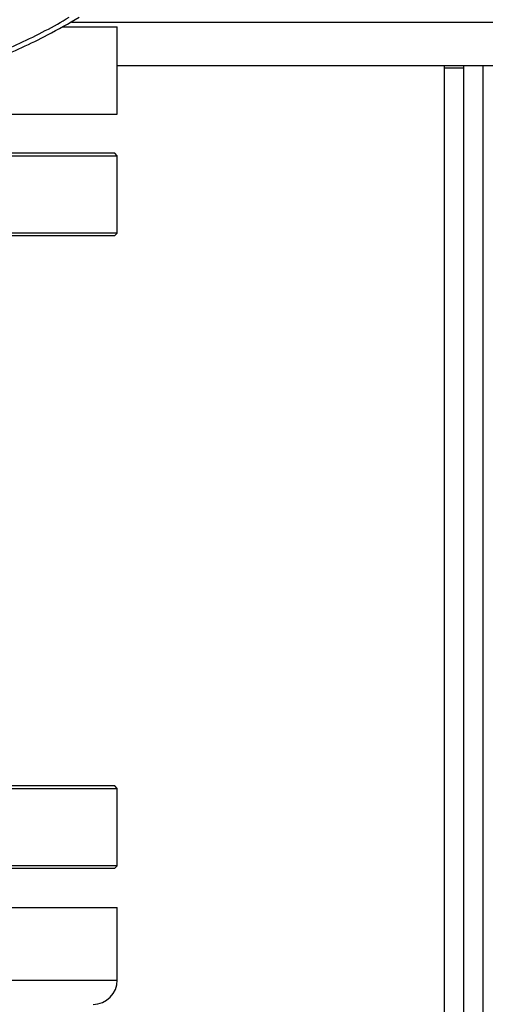
# Model space of a CAD drawing. Units: millimetres. Extents: x 4 to 416, y 4 to 293.
# Drawn here: x 93 to 99, y 201 to 212 of the extents above; entities that cross this region are included whole.
import ezdxf

# ---------------------------------------------------------------- set-up
doc = ezdxf.new("R2010")
doc.units = ezdxf.units.MM
doc.layers.add('FORMAT', color=7, linetype='Continuous')
doc.styles.add('SLDTEXTSTYLE0', font='TXT', dxfattribs={"width": 0.75})
doc.dimstyles.new('SLDDIMSTYLE0', dxfattribs={"dimtxt": 3.5, "dimasz": 3.556, "dimexe": 0, "dimexo": 0.0625, "dimgap": 0.875, "dimtad": 1, "dimdec": 0, "dimlfac": 18, "dimrnd": 1e-09, "dimzin": 12, "dimdsep": 46, "dimtxsty": 'SLDTEXTSTYLE0', "dimsah": 1, "dimcen": 0.09, "dimadec": 0, "dimazin": 3, "dimtfac": 1, "dimtdec": 0, "dimtofl": 0, "dimtmove": 0, "dimatfit": 3, "dimfxl": 0, "dimfrac": 2, "dimtolj": 1, "dimtzin": 12, "dimarcsym": 0})

# ---------------------------------------------------------------- blocks, each defined once
blk = doc.blocks.new('_D_2')
at = {"layer": 'FORMAT', "color": 7}
for p, q in [((55.057, 211.406), (55.057, 161.099)), ((146.723, 211.406), (146.723, 161.099)), ((146.723, 162.099), (55.057, 162.099))]:
    blk.add_line(p, q, dxfattribs=at)
for points in [[(55.057, 162.099), (58.613, 161.718), (58.613, 162.48)], [(146.723, 162.099), (143.167, 162.48), (143.167, 161.718)]]:
    blk.add_solid(points, dxfattribs=at)
at = {"layer": 'FORMAT', "color": 7, "insert": (94.541, 166.611), "char_height": 3.5, "attachment_point": 1, "style": 'SLDTEXTSTYLE0'}
blk.add_mtext('1650', dxfattribs=at)

msp = doc.modelspace()

# ---------------------------------------------------------------- linework, layer by layer
at = {"color": 7, "linetype": 'Continuous', "lineweight": 25}
for p, q in [((93.737, 212.35), (94.362, 212.35)), ((94.362, 211.35), (94.362, 212.35)), ((94.362, 211.906), (107.418, 211.906)), ((98.112, 211.878), (98.112, 211.906)), ((98.334, 211.878), (98.112, 211.878)), ((98.112, 196.259), (98.112, 211.878)), ((98.334, 211.878), (98.334, 211.906)), ((98.334, 196.324), (98.334, 211.878)), ((85.196, 211.35), (94.362, 211.35)), ((94.334, 210.9), (93, 210.9)), ((93.02, 210.872), (94.362, 210.872)), ((94.362, 210.872), (94.334, 210.9)), ((94.362, 209.983), (94.362, 210.872)), ((93, 209.956), (94.334, 209.956)), ((94.362, 209.983), (93.02, 209.983)), ((94.334, 209.956), (94.362, 209.983)), ((94.334, 203.639), (90.474, 203.639)), ((94.362, 203.611), (94.334, 203.639)), ((90.474, 203.611), (94.362, 203.611)), ((94.362, 202.722), (94.362, 203.611)), ((94.362, 202.722), (90.466, 202.722)), ((94.334, 202.694), (94.362, 202.722)), ((90.466, 202.694), (94.334, 202.694)), ((90.462, 202.244), (94.362, 202.244)), ((94.362, 201.411), (94.362, 202.244))]:
    msp.add_line(p, q, dxfattribs=at)
at = {"color": 8, "linetype": 'Continuous', "lineweight": 25}
for p, q in [((93.838, 212.406), (107.942, 212.406)), ((98.557, 196.338), (98.557, 211.906)), ((90.455, 201.411), (94.362, 201.411))]:
    msp.add_line(p, q, dxfattribs=at)
at = {"color": 7, "linetype": 'Continuous', "lineweight": 18}
msp.add_circle((78.668, 219.683), 46.611, dxfattribs=at)
at = {"color": 7, "linetype": 'Continuous', "lineweight": 25}
msp.add_arc((94.084, 201.411), 0.278, 270, 0, dxfattribs=at)
msp.add_open_spline([(85.633, 212.461), (85.753, 212.392), (86.062, 212.214), (86.587, 211.978), (87.201, 211.749), (87.832, 211.572), (88.474, 211.444), (89.124, 211.367), (89.779, 211.341), (90.433, 211.367), (91.084, 211.444), (91.726, 211.572), (92.357, 211.749), (92.971, 211.978), (93.496, 212.214), (93.804, 212.392), (93.924, 212.461)], degree=3, knots=[0, 0, 0, 0, 0.047812, 0.123177, 0.198541, 0.273906, 0.349271, 0.424635, 0.5, 0.575365, 0.650729, 0.726094, 0.801459, 0.876824, 0.952188, 1, 1, 1, 1], dxfattribs=at)
at = {"color": 8, "linetype": 'Continuous', "lineweight": 25}
msp.add_open_spline([(85.747, 212.461), (85.838, 212.409), (86.116, 212.249), (86.609, 212.029), (87.218, 211.802), (87.845, 211.626), (88.483, 211.499), (89.129, 211.423), (89.779, 211.397), (90.429, 211.423), (91.075, 211.499), (91.713, 211.626), (92.34, 211.802), (92.949, 212.029), (93.441, 212.249), (93.72, 212.409), (93.811, 212.461)], degree=3, knots=[0, 0, 0, 0, 0.037237, 0.114364, 0.191491, 0.268618, 0.345746, 0.422873, 0.5, 0.577127, 0.654254, 0.731382, 0.808509, 0.885636, 0.962763, 1, 1, 1, 1], dxfattribs=at)

# ---------------------------------------------------------------- dimensions: what is measured, and where the dimension line sits
at = {"layer": 'FORMAT', "color": 7}
dim = msp.add_linear_dim(base=(55.057, 162.099), p1=(146.723, 212.406), p2=(55.057, 212.406), dimstyle='SLDDIMSTYLE0', dxfattribs=at)
dim.commit()
dim.dimension.update_dxf_attribs({"geometry": '_D_2', "text_midpoint": (99.713, 162.099), "dimtype": 160})

doc.saveas('drawing.dxf')
